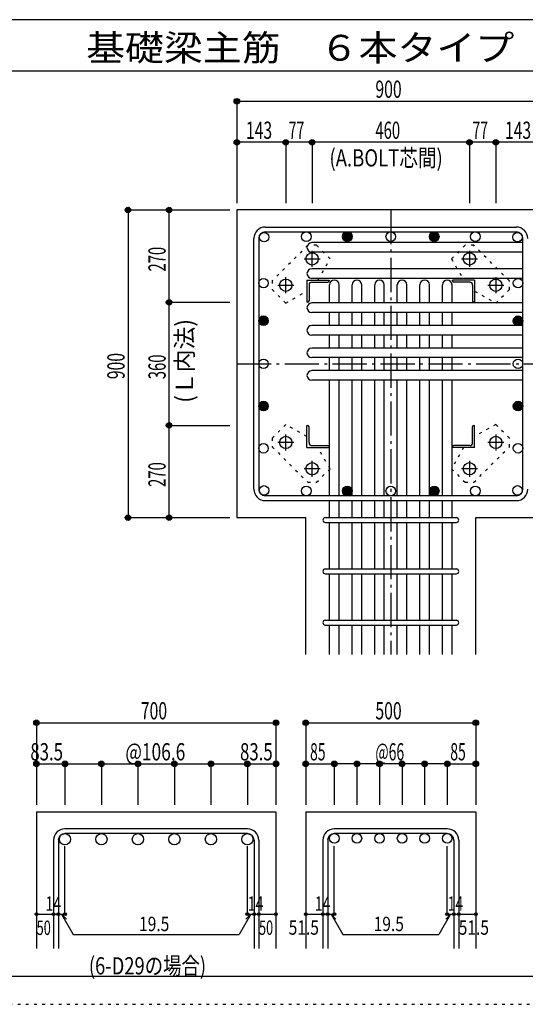
# Model space of a CAD drawing. Units: millimetres. Extents: x 469 to 41768, y 460 to 29260.
# Drawn here: x 17418 to 24806, y 460 to 14860 of the extents above; entities that cross this region are included whole.
import ezdxf

# ---------------------------------------------------------------- set-up
doc = ezdxf.new("R2010")
doc.units = ezdxf.units.MM
doc.header["$LTSCALE"] = 100
for name, pattern in [('CENTER', [12, 5, -0.8, 0.4, -0.8, 5]), ('DIVIDE', [13.2, 5, -0.8, 0.4, -0.8, 0.4, -0.8, 5]), ('DOT', [1.6, 0.4, -0.8, 0.4]), ('HIDDEN', [8, 1, -2, 2, -2, 1])]:
    doc.linetypes.add(name, pattern=pattern)
for name, color, linetype in [('098', 7, 'Continuous'), ('099', 7, 'Continuous'), ('100', 7, 'Continuous'), ('101', 7, 'Continuous'), ('102', 7, 'Continuous'), ('103', 7, 'Continuous'), ('104', 7, 'Continuous'), ('106', 7, 'Continuous'), ('110', 7, 'Continuous'), ('241', 7, 'Continuous'), ('250', 7, 'Continuous')]:
    doc.layers.add(name, color=color, linetype=linetype)
doc.styles.add('DRACAD', font='txt', dxfattribs={"width": 0.85, "bigfont": 'extfont2'})

msp = doc.modelspace()

# ---------------------------------------------------------------- linework, layer by layer
at = {"layer": '098', "color": 2, "linetype": 'Continuous'}
for p, q in [((27091, 12077), (20591, 12077)), ((20591, 12077), (20591, 7577)), ((20591, 7577), (21599, 7577)), ((21599, 5577), (21599, 7577)), ((24084, 5577), (24084, 7577)), ((24084, 7577), (25091, 7577)), ((17663, 3277), (17663, 1277)), ((17663, 3277), (21163, 3277)), ((21163, 3277), (21163, 1277)), ((21599, 3277), (21599, 1277)), ((21599, 3277), (24084, 3277)), ((24084, 3277), (24084, 1277))]:
    msp.add_line(p, q, dxfattribs=at)
at = {"layer": '099', "color": 4, "linetype": 'CENTER'}
for p, q in [((21691, 11246), (21691, 11478)), ((23991, 11478), (23991, 11246)), ((21575, 11362), (21807, 11362)), ((23875, 11362), (24108, 11362)), ((21306, 10861), (21306, 11093)), ((24376, 11093), (24376, 10861)), ((21190, 10977), (21422, 10977)), ((24260, 10977), (24493, 10977)), ((21306, 8560), (21306, 8793)), ((24376, 8793), (24376, 8560)), ((21422, 8677), (21190, 8677)), ((24493, 8677), (24260, 8677)), ((21691, 8175), (21691, 8408)), ((23991, 8408), (23991, 8175)), ((21807, 8292), (21575, 8292)), ((24108, 8292), (23875, 8292))]:
    msp.add_line(p, q, dxfattribs=at)
at = {"layer": '099', "color": 4, "linetype": 'Continuous'}
for p, q in [((21616, 11052), (21941, 11052)), ((21616, 11052), (21616, 10727)), ((21646, 10979), (21646, 10747)), ((21689, 11022), (21921, 11022)), ((21941, 11052), (21941, 11042)), ((24066, 11052), (23741, 11052)), ((23741, 11042), (23741, 11052)), ((23994, 11022), (23761, 11022)), ((24036, 10979), (24036, 10747)), ((24066, 11052), (24066, 10727)), ((21626, 10727), (21616, 10727)), ((24066, 10727), (24056, 10727)), ((21616, 8927), (21626, 8927)), ((21616, 8602), (21616, 8927)), ((21646, 8674), (21646, 8907)), ((24036, 8674), (24036, 8907)), ((24056, 8927), (24066, 8927)), ((24066, 8602), (24066, 8927)), ((21616, 8602), (21941, 8602)), ((21689, 8632), (21921, 8632)), ((21941, 8612), (21941, 8602)), ((23741, 8602), (23741, 8612)), ((24066, 8602), (23741, 8602)), ((23994, 8632), (23761, 8632))]:
    msp.add_line(p, q, dxfattribs=at)
at = {"layer": '099', "color": 3, "linetype": 'Continuous'}
for centre in [(21691, 11362), (23991, 11362), (21306, 10977), (24376, 10977), (21306, 8677), (24376, 8677), (21691, 8292), (23991, 8292)]:
    msp.add_circle(centre, 90, dxfattribs=at)
at = {"layer": '099', "color": 4, "linetype": 'Continuous'}
for centre, radius, start, end in [((21689, 10979), 42.5, 90, 180), ((21921, 11042), 20, 270, 0), ((23761, 11042), 20, 180, 270), ((23994, 10979), 42.5, 0, 90), ((21626, 10747), 20, 270, 0), ((24056, 10747), 20, 180, 270), ((21626, 8907), 20, 0, 90), ((24056, 8907), 20, 90, 180), ((21689, 8674), 42.5, 180, 270), ((23994, 8674), 42.5, 270, 0), ((21921, 8612), 20, 0, 90), ((23761, 8612), 20, 90, 180)]:
    msp.add_arc(centre, radius, start, end, dxfattribs=at)
at = {"layer": '100', "color": 3, "linetype": 'Continuous'}
for centre in [(20990, 11679), (21607, 11687), (22206, 11687), (22841, 11687), (23476, 11687), (24076, 11687), (24693, 11679), (20981, 11007), (24701, 11007), (20981, 10457), (24701, 10457), (20981, 9827), (24701, 9827), (20981, 9209), (24701, 9209), (20981, 8592), (24701, 8592), (20990, 7975), (21607, 7967), (22206, 7967), (22841, 7967), (23476, 7967), (24076, 7967), (24693, 7975)]:
    msp.add_circle(centre, 70, dxfattribs=at)
at = {"layer": '100', "color": 4, "linetype": 'Continuous'}
for centre, radius in [((22206, 11687), 70), ((22206, 11687), 63), ((22206, 11687), 56), ((22206, 11687), 49), ((22206, 11687), 42), ((22206, 11687), 35), ((22206, 11687), 28), ((22206, 11687), 21), ((22206, 11687), 14), ((22206, 11687), 7), ((23476, 11687), 70), ((23476, 11687), 63), ((23476, 11687), 56), ((23476, 11687), 49), ((23476, 11687), 42), ((23476, 11687), 35), ((23476, 11687), 28), ((23476, 11687), 21), ((23476, 11687), 14), ((23476, 11687), 7), ((20981, 10457), 70), ((20981, 10457), 63), ((20981, 10457), 56), ((24701, 10457), 70), ((24701, 10457), 63), ((24701, 10457), 56), ((20981, 10457), 49), ((20981, 10457), 42), ((20981, 10457), 35), ((20981, 10457), 28), ((20981, 10457), 21), ((20981, 10457), 14), ((20981, 10457), 7), ((24701, 10457), 49), ((24701, 10457), 42), ((24701, 10457), 35), ((24701, 10457), 28), ((24701, 10457), 21), ((24701, 10457), 14), ((24701, 10457), 7), ((20981, 9209), 70), ((20981, 9209), 63), ((20981, 9209), 56), ((20981, 9209), 49), ((20981, 9209), 42), ((20981, 9209), 35), ((20981, 9209), 28), ((20981, 9209), 21), ((20981, 9209), 14), ((20981, 9209), 7), ((24701, 9209), 70), ((24701, 9209), 63), ((24701, 9209), 56), ((24701, 9209), 49), ((24701, 9209), 42), ((24701, 9209), 35), ((24701, 9209), 28), ((24701, 9209), 21), ((24701, 9209), 14), ((24701, 9209), 7), ((22206, 7967), 70), ((22206, 7967), 63), ((22206, 7967), 56), ((22206, 7967), 49), ((22206, 7967), 42), ((22206, 7967), 35), ((22206, 7967), 28), ((22206, 7967), 21), ((22206, 7967), 14), ((22206, 7967), 7), ((23476, 7967), 70), ((23476, 7967), 63), ((23476, 7967), 56), ((23476, 7967), 49), ((23476, 7967), 42), ((23476, 7967), 35), ((23476, 7967), 28), ((23476, 7967), 21), ((23476, 7967), 14), ((23476, 7967), 7)]:
    msp.add_circle(centre, radius, dxfattribs=at)
at = {"layer": '101', "color": 7, "linetype": 'Continuous'}
for p, q in [((21009, 11827), (24674, 11827)), ((21009, 11757), (24674, 11757)), ((20841, 7994), (20841, 11659)), ((20911, 11659), (20911, 7994)), ((24771, 7994), (24771, 11659)), ((24674, 7897), (21009, 7897)), ((21009, 7827), (24674, 7827))]:
    msp.add_line(p, q, dxfattribs=at)
for centre, radius, start, end in [((21009, 11659), 168, 90, 180), ((24674, 11659), 168, 0, 90), ((21009, 11659), 97.5, 90, 180), ((24674, 11659), 97.5, 0, 90), ((21009, 7994), 168, 180, 270), ((21009, 7994), 97.5, 180, 270), ((24674, 7994), 168, 270, 0), ((24674, 7994), 97.5, 270, 0)]:
    msp.add_arc(centre, radius, start, end, dxfattribs=at)
at = {"layer": '102', "color": 7, "linetype": 'Continuous'}
for p, q in [((24771, 11599), (21686, 11599)), ((24771, 11459), (21686, 11459)), ((24771, 11217), (21686, 11217)), ((24771, 11077), (21686, 11077)), ((21946, 10717), (21946, 10982)), ((22086, 10717), (22086, 10982)), ((22276, 10717), (22276, 10982)), ((22416, 10717), (22416, 10982)), ((22606, 10717), (22606, 10982)), ((22746, 10717), (22746, 10982)), ((22936, 10717), (22936, 10982)), ((23076, 10717), (23076, 10982)), ((23266, 10717), (23266, 10982)), ((23406, 10717), (23406, 10982)), ((23596, 10717), (23596, 10982)), ((23736, 10717), (23736, 10982)), ((24771, 10717), (21686, 10717)), ((24771, 10577), (21686, 10577)), ((21946, 10387), (21946, 10577)), ((22086, 10387), (22086, 10577)), ((22276, 10387), (22276, 10577)), ((22416, 10387), (22416, 10577)), ((22606, 10387), (22606, 10577)), ((22746, 10387), (22746, 10577)), ((22936, 10387), (22936, 10577)), ((23076, 10387), (23076, 10577)), ((23266, 10387), (23266, 10577)), ((23406, 10387), (23406, 10577)), ((23596, 10387), (23596, 10577)), ((23736, 10387), (23736, 10577)), ((24771, 10387), (21686, 10387)), ((24771, 10247), (21686, 10247)), ((21946, 10057), (21946, 10247)), ((22086, 10057), (22086, 10247)), ((22276, 10057), (22276, 10247)), ((22416, 10057), (22416, 10247)), ((22606, 10057), (22606, 10247)), ((22746, 10057), (22746, 10247)), ((22936, 10057), (22936, 10247)), ((23076, 10057), (23076, 10247)), ((23266, 10057), (23266, 10247)), ((23406, 10057), (23406, 10247)), ((23596, 10057), (23596, 10247)), ((23736, 10057), (23736, 10247)), ((24771, 10057), (21686, 10057)), ((24771, 9917), (21686, 9917)), ((21946, 9727), (21946, 9917)), ((22086, 9727), (22086, 9917)), ((22276, 9727), (22276, 9917)), ((22416, 9727), (22416, 9917)), ((22606, 9727), (22606, 9917)), ((22746, 9727), (22746, 9917)), ((22936, 9727), (22936, 9917)), ((23076, 9727), (23076, 9917)), ((23266, 9727), (23266, 9917)), ((23406, 9727), (23406, 9917)), ((23596, 9727), (23596, 9917)), ((23736, 9727), (23736, 9917)), ((24771, 9727), (21686, 9727)), ((24771, 9587), (21686, 9587)), ((21946, 7897), (21946, 9587)), ((22086, 7897), (22086, 9587)), ((22276, 7897), (22276, 9587)), ((22416, 7897), (22416, 9587)), ((22606, 7897), (22606, 9587)), ((22746, 7897), (22746, 9587)), ((22936, 7897), (22936, 9587)), ((23076, 7897), (23076, 9587)), ((23266, 7897), (23266, 9587)), ((23406, 7897), (23406, 9587)), ((23596, 7897), (23596, 9587)), ((23736, 7897), (23736, 9587)), ((21946, 7577), (21946, 7827)), ((22086, 7577), (22086, 7827)), ((22276, 7577), (22276, 7827)), ((22416, 7577), (22416, 7827)), ((22606, 7577), (22606, 7827)), ((22746, 7577), (22746, 7827)), ((22936, 7577), (22936, 7827)), ((23076, 7577), (23076, 7827)), ((23266, 7577), (23266, 7827)), ((23406, 7577), (23406, 7827)), ((23596, 7577), (23596, 7827)), ((23736, 7577), (23736, 7827)), ((21946, 6827), (21946, 7507)), ((22086, 6827), (22086, 7507)), ((22276, 6827), (22276, 7507)), ((22416, 6827), (22416, 7507)), ((22606, 6827), (22606, 7507)), ((22746, 6827), (22746, 7507)), ((22936, 6827), (22936, 7507)), ((23076, 6827), (23076, 7507)), ((23266, 6827), (23266, 7507)), ((23406, 6827), (23406, 7507)), ((23596, 6827), (23596, 7507)), ((23736, 6827), (23736, 7507)), ((21946, 6077), (21946, 6757)), ((22086, 6077), (22086, 6757)), ((22276, 6077), (22276, 6757)), ((22416, 6077), (22416, 6757)), ((22606, 6077), (22606, 6757)), ((22746, 6077), (22746, 6757)), ((22936, 6077), (22936, 6757)), ((23076, 6077), (23076, 6757)), ((23266, 6077), (23266, 6757)), ((23406, 6077), (23406, 6757)), ((23596, 6077), (23596, 6757)), ((23736, 6077), (23736, 6757)), ((21946, 5577), (21946, 6007)), ((22086, 5577), (22086, 6007)), ((22276, 5577), (22276, 6007)), ((22416, 5577), (22416, 6007)), ((22606, 5577), (22606, 6007)), ((22746, 5577), (22746, 6007)), ((22936, 5577), (22936, 6007)), ((23076, 5577), (23076, 6007)), ((23266, 5577), (23266, 6007)), ((23406, 5577), (23406, 6007)), ((23596, 5577), (23596, 6007)), ((23736, 5577), (23736, 6007))]:
    msp.add_line(p, q, dxfattribs=at)
at = {"layer": '102', "color": 3, "linetype": 'Continuous'}
for centre, radius in [((18080, 2874), 82.5), ((18613, 2874), 82.5), ((19146, 2874), 82.5), ((19679, 2874), 82.5), ((20212, 2874), 82.5), ((20745, 2874), 82.5), ((22016, 2887), 70), ((22346, 2887), 70), ((22676, 2887), 70), ((23006, 2887), 70), ((23336, 2887), 70), ((23666, 2887), 70)]:
    msp.add_circle(centre, radius, dxfattribs=at)
at = {"layer": '102', "color": 7, "linetype": 'Continuous'}
for centre, start, end in [((21686, 11529), 90, 270), ((21686, 11147), 90, 270), ((22016, 10982), 0, 180), ((22346, 10982), 0, 180), ((22676, 10982), 0, 180), ((23006, 10982), 0, 180), ((23336, 10982), 0, 180), ((23666, 10982), 0, 180), ((21686, 10647), 90, 270), ((21686, 10317), 90, 270), ((21686, 9987), 90, 270), ((21686, 9657), 90, 270)]:
    msp.add_arc(centre, 70, start, end, dxfattribs=at)
at = {"layer": '103', "color": 7, "linetype": 'Continuous'}
for p, q in [((21884, 7577), (23799, 7577)), ((21884, 7507), (23799, 7507)), ((21884, 6827), (23799, 6827)), ((21884, 6757), (23799, 6757)), ((21884, 6077), (23799, 6077)), ((21884, 6007), (23799, 6007)), ((20745, 3027), (18080, 3027)), ((23666, 3027), (22016, 3027)), ((20745, 2957), (18080, 2957)), ((23666, 2957), (22016, 2957)), ((17913, 2859), (17913, 1277)), ((17983, 2859), (17983, 1277)), ((20843, 2859), (20843, 1277)), ((20913, 2859), (20913, 1277)), ((21849, 2859), (21849, 1277)), ((21919, 2859), (21919, 1277)), ((23764, 2859), (23764, 1277)), ((23834, 2859), (23834, 1277))]:
    msp.add_line(p, q, dxfattribs=at)
for centre, radius, start, end in [((21884, 7542), 35, 90, 270), ((21884, 7542), 35, 90, 270), ((21884, 7542), 35, 90, 270), ((21884, 7542), 35, 90, 270), ((23799, 7542), 35, 270, 90), ((23799, 7542), 35, 270, 90), ((23799, 7542), 35, 270, 90), ((23799, 7542), 35, 270, 90), ((21884, 6792), 35, 90, 270), ((23799, 6792), 35, 270, 90), ((21884, 6042), 35, 90, 270), ((23799, 6042), 35, 270, 90), ((18080, 2859), 168, 90, 180), ((20745, 2859), 168, 0, 90), ((22016, 2859), 168, 90, 180), ((23666, 2859), 168, 0, 90), ((18080, 2859), 97.5, 90, 180), ((20745, 2859), 97.5, 0, 90), ((22016, 2859), 97.5, 90, 180), ((23666, 2859), 97.5, 0, 90)]:
    msp.add_arc(centre, radius, start, end, dxfattribs=at)
at = {"layer": '106', "color": 4, "linetype": 'DOT'}
for p, q in [((21628, 11560), (21108, 11040)), ((21755, 11560), (21628, 11560)), ((21953, 11362), (21755, 11560)), ((23927, 11560), (23729, 11362)), ((24055, 11560), (23927, 11560)), ((24574, 11040), (24055, 11560)), ((21777, 11052), (21953, 11362)), ((23729, 11362), (23905, 11052)), ((21108, 11040), (21108, 10913)), ((24574, 10913), (24574, 11040)), ((21108, 10913), (21306, 10715)), ((21306, 10715), (21616, 10891)), ((24066, 10891), (24376, 10715)), ((24376, 10715), (24574, 10913)), ((21306, 8939), (21108, 8741)), ((21616, 8763), (21306, 8939)), ((24376, 8939), (24066, 8763)), ((24574, 8741), (24376, 8939)), ((21108, 8741), (21108, 8613)), ((24574, 8613), (24574, 8741)), ((21108, 8613), (21628, 8094)), ((21953, 8292), (21777, 8602)), ((23905, 8602), (23729, 8292)), ((24055, 8094), (24574, 8613)), ((21755, 8094), (21953, 8292)), ((23729, 8292), (23927, 8094)), ((21628, 8094), (21755, 8094)), ((23927, 8094), (24055, 8094))]:
    msp.add_line(p, q, dxfattribs=at)
at = {"layer": '110', "color": 4, "linetype": 'Continuous'}
for p, q in [((20591, 13667), (20591, 13067)), ((20591, 13667), (20591, 13067)), ((20591, 13667), (25091, 13667)), ((21306, 13067), (20591, 13067)), ((20591, 13067), (20591, 12177)), ((20591, 13067), (20591, 12177)), ((21691, 13067), (21306, 13067)), ((21306, 13067), (21306, 12177)), ((23991, 13067), (21691, 13067)), ((21691, 13067), (21691, 12177)), ((24376, 13067), (23991, 13067)), ((23991, 13067), (23991, 12177)), ((25091, 13067), (24376, 13067)), ((24376, 13067), (24376, 12177)), ((19001, 12077), (19601, 12077)), ((19001, 12077), (19001, 7577)), ((19601, 10727), (19601, 12077)), ((19601, 12077), (20491, 12077)), ((19601, 12077), (20491, 12077)), ((19601, 8927), (19601, 10727)), ((19601, 10727), (20491, 10727)), ((19601, 7577), (19601, 8927)), ((19601, 8927), (20491, 8927)), ((19001, 7577), (19601, 7577)), ((19001, 7577), (19601, 7577)), ((19001, 7577), (19601, 7577)), ((19601, 7577), (20491, 7577)), ((19601, 7577), (20491, 7577)), ((19601, 7577), (20491, 7577)), ((17663, 4577), (17663, 3977)), ((17663, 4577), (21163, 4577)), ((21163, 4577), (21163, 3977)), ((21163, 4577), (21163, 3977)), ((21599, 4577), (21599, 3977)), ((21599, 4577), (24084, 4577)), ((21599, 4577), (24084, 4577)), ((24084, 4577), (24084, 3977)), ((24084, 4577), (24084, 3977)), ((17663, 3977), (18080, 3977)), ((17663, 3977), (17663, 3377)), ((18080, 3977), (18080, 3377)), ((18080, 3977), (20745, 3977)), ((18613, 3977), (18613, 3377)), ((19146, 3977), (19146, 3377)), ((19679, 3977), (19679, 3377)), ((20212, 3977), (20212, 3377)), ((20745, 3977), (20745, 3377)), ((20745, 3977), (21163, 3977)), ((21163, 3977), (21163, 3377)), ((21163, 3977), (21163, 3377)), ((21599, 3977), (22016, 3977)), ((21599, 3977), (21599, 3377)), ((22016, 3977), (22016, 3377)), ((22676, 3977), (22016, 3977)), ((22346, 3977), (22346, 3377)), ((23006, 3977), (22676, 3977)), ((22676, 3977), (22676, 3377)), ((23666, 3977), (23006, 3977)), ((23006, 3977), (23006, 3377)), ((23336, 3977), (23336, 3377)), ((23666, 3977), (23666, 3377)), ((23666, 3977), (24084, 3977)), ((24084, 3977), (24084, 3377)), ((24084, 3977), (24084, 3377)), ((18080, 1777), (18080, 2773)), ((20745, 1777), (20745, 2773)), ((22016, 1777), (22016, 2773)), ((23666, 1777), (23666, 2773)), ((17663, 1777), (17913, 1777)), ((17913, 1777), (18080, 1777)), ((18031, 1777), (18102, 1706)), ((18031, 1777), (18202, 1480)), ((20794, 1777), (20623, 1480)), ((20794, 1777), (20723, 1706)), ((20745, 1777), (21163, 1777)), ((20843, 1777), (20913, 1777)), ((21599, 1777), (21849, 1777)), ((21849, 1777), (22016, 1777)), ((21968, 1777), (22038, 1706)), ((21968, 1777), (22139, 1480)), ((23715, 1777), (23544, 1480)), ((23715, 1777), (23644, 1706)), ((23666, 1777), (24084, 1777)), ((23764, 1777), (23834, 1777)), ((18202, 1480), (20623, 1480)), ((22139, 1480), (23544, 1480))]:
    msp.add_line(p, q, dxfattribs=at)
at = {"layer": '110', "color": 4, "linetype": 'CENTER'}
for p, q in [((22841, 12077), (22841, 5577)), ((20591, 9827), (25091, 9827))]:
    msp.add_line(p, q, dxfattribs=at)
at = {"layer": '110', "color": 4, "linetype": 'Continuous'}
for centre, radius in [((20591, 13667), 40), ((20591, 13667), 36), ((20591, 13667), 32), ((20591, 13667), 28), ((20591, 13667), 24), ((20591, 13667), 20), ((20591, 13667), 16), ((20591, 13667), 12), ((20591, 13667), 8), ((20591, 13667), 4), ((20591, 13067), 40), ((21306, 13067), 40), ((21691, 13067), 40), ((23991, 13067), 40), ((24376, 13067), 40), ((20591, 13067), 36), ((20591, 13067), 32), ((20591, 13067), 28), ((20591, 13067), 24), ((20591, 13067), 20), ((20591, 13067), 16), ((20591, 13067), 12), ((20591, 13067), 8), ((20591, 13067), 4), ((21306, 13067), 36), ((21306, 13067), 32), ((21306, 13067), 28), ((21306, 13067), 24), ((21306, 13067), 20), ((21306, 13067), 16), ((21306, 13067), 12), ((21306, 13067), 8), ((21306, 13067), 4), ((21691, 13067), 36), ((21691, 13067), 32), ((21691, 13067), 28), ((21691, 13067), 24), ((21691, 13067), 20), ((21691, 13067), 16), ((21691, 13067), 12), ((21691, 13067), 8), ((21691, 13067), 4), ((23991, 13067), 36), ((23991, 13067), 32), ((23991, 13067), 28), ((23991, 13067), 24), ((23991, 13067), 20), ((23991, 13067), 16), ((23991, 13067), 12), ((23991, 13067), 8), ((23991, 13067), 4), ((24376, 13067), 36), ((24376, 13067), 32), ((24376, 13067), 28), ((24376, 13067), 24), ((24376, 13067), 20), ((24376, 13067), 16), ((24376, 13067), 12), ((24376, 13067), 8), ((24376, 13067), 4), ((19001, 12077), 40), ((19001, 12077), 36), ((19001, 12077), 32), ((19001, 12077), 28), ((19001, 12077), 24), ((19001, 12077), 20), ((19601, 12077), 40), ((19601, 12077), 36), ((19601, 12077), 32), ((19601, 12077), 28), ((19601, 12077), 24), ((19601, 12077), 20), ((19001, 12077), 16), ((19001, 12077), 12), ((19001, 12077), 8), ((19001, 12077), 4), ((19601, 12077), 16), ((19601, 12077), 12), ((19601, 12077), 8), ((19601, 12077), 4), ((19601, 10727), 40), ((19601, 10727), 36), ((19601, 10727), 32), ((19601, 10727), 28), ((19601, 10727), 24), ((19601, 10727), 20), ((19601, 10727), 16), ((19601, 10727), 12), ((19601, 10727), 8), ((19601, 10727), 4), ((19601, 8927), 40), ((19601, 8927), 36), ((19601, 8927), 32), ((19601, 8927), 28), ((19601, 8927), 24), ((19601, 8927), 20), ((19601, 8927), 16), ((19601, 8927), 12), ((19601, 8927), 8), ((19601, 8927), 4), ((19001, 7577), 40), ((19001, 7577), 36), ((19001, 7577), 32), ((19001, 7577), 28), ((19001, 7577), 24), ((19001, 7577), 20), ((19001, 7577), 16), ((19001, 7577), 12), ((19001, 7577), 8), ((19001, 7577), 4), ((19601, 7577), 40), ((19601, 7577), 36), ((19601, 7577), 32), ((19601, 7577), 28), ((19601, 7577), 24), ((19601, 7577), 20), ((19601, 7577), 16), ((19601, 7577), 12), ((19601, 7577), 8), ((19601, 7577), 4), ((17663, 4577), 40), ((17663, 4577), 36), ((17663, 4577), 32), ((21163, 4577), 40), ((21163, 4577), 36), ((21163, 4577), 32), ((21599, 4577), 40), ((21599, 4577), 36), ((21599, 4577), 32), ((24084, 4577), 40), ((24084, 4577), 36), ((24084, 4577), 32), ((17663, 4577), 28), ((17663, 4577), 24), ((17663, 4577), 20), ((17663, 4577), 16), ((17663, 4577), 12), ((17663, 4577), 8), ((17663, 4577), 4), ((21163, 4577), 28), ((21163, 4577), 24), ((21163, 4577), 20), ((21163, 4577), 16), ((21163, 4577), 12), ((21163, 4577), 8), ((21163, 4577), 4), ((21599, 4577), 28), ((21599, 4577), 24), ((21599, 4577), 20), ((21599, 4577), 16), ((21599, 4577), 12), ((21599, 4577), 8), ((21599, 4577), 4), ((24084, 4577), 28), ((24084, 4577), 24), ((24084, 4577), 20), ((24084, 4577), 16), ((24084, 4577), 12), ((24084, 4577), 8), ((24084, 4577), 4), ((17663, 3977), 40), ((17663, 3977), 36), ((17663, 3977), 32), ((17663, 3977), 28), ((17663, 3977), 24), ((17663, 3977), 20), ((17663, 3977), 16), ((17663, 3977), 12), ((17663, 3977), 8), ((17663, 3977), 4), ((18080, 3977), 40), ((18080, 3977), 36), ((18080, 3977), 32), ((18080, 3977), 28), ((18080, 3977), 24), ((18080, 3977), 20), ((18080, 3977), 16), ((18080, 3977), 12), ((18080, 3977), 8), ((18080, 3977), 4), ((18613, 3977), 40), ((18613, 3977), 36), ((18613, 3977), 32), ((18613, 3977), 28), ((18613, 3977), 24), ((18613, 3977), 20), ((18613, 3977), 16), ((18613, 3977), 12), ((18613, 3977), 8), ((18613, 3977), 4), ((19146, 3977), 40), ((19146, 3977), 36), ((19146, 3977), 32), ((19146, 3977), 28), ((19146, 3977), 24), ((19146, 3977), 20), ((19146, 3977), 16), ((19146, 3977), 12), ((19146, 3977), 8), ((19146, 3977), 4), ((19679, 3977), 40), ((19679, 3977), 36), ((19679, 3977), 32), ((19679, 3977), 28), ((19679, 3977), 24), ((19679, 3977), 20), ((19679, 3977), 16), ((19679, 3977), 12), ((19679, 3977), 8), ((19679, 3977), 4), ((20212, 3977), 40), ((20212, 3977), 36), ((20212, 3977), 32), ((20212, 3977), 28), ((20212, 3977), 24), ((20212, 3977), 20), ((20212, 3977), 16), ((20212, 3977), 12), ((20212, 3977), 8), ((20212, 3977), 4), ((20745, 3977), 40), ((20745, 3977), 36), ((20745, 3977), 32), ((20745, 3977), 28), ((20745, 3977), 24), ((20745, 3977), 20), ((20745, 3977), 16), ((20745, 3977), 12), ((20745, 3977), 8), ((20745, 3977), 4), ((21163, 3977), 40), ((21163, 3977), 36), ((21163, 3977), 32), ((21163, 3977), 28), ((21163, 3977), 24), ((21163, 3977), 20), ((21163, 3977), 16), ((21163, 3977), 12), ((21163, 3977), 8), ((21163, 3977), 4), ((21599, 3977), 40), ((21599, 3977), 36), ((21599, 3977), 32), ((21599, 3977), 28), ((21599, 3977), 24), ((21599, 3977), 20), ((21599, 3977), 16), ((21599, 3977), 12), ((21599, 3977), 8), ((21599, 3977), 4), ((22016, 3977), 40), ((22016, 3977), 36), ((22016, 3977), 32), ((22016, 3977), 28), ((22016, 3977), 24), ((22016, 3977), 20), ((22016, 3977), 16), ((22016, 3977), 12), ((22016, 3977), 8), ((22016, 3977), 4), ((22346, 3977), 40), ((22346, 3977), 36), ((22346, 3977), 32), ((22346, 3977), 28), ((22346, 3977), 24), ((22346, 3977), 20), ((22346, 3977), 16), ((22346, 3977), 12), ((22346, 3977), 8), ((22346, 3977), 4), ((22676, 3977), 40), ((22676, 3977), 36), ((22676, 3977), 32), ((22676, 3977), 28), ((22676, 3977), 24), ((22676, 3977), 20), ((22676, 3977), 16), ((22676, 3977), 12), ((22676, 3977), 8), ((22676, 3977), 4), ((23006, 3977), 40), ((23006, 3977), 36), ((23006, 3977), 32), ((23006, 3977), 28), ((23006, 3977), 24), ((23006, 3977), 20), ((23006, 3977), 16), ((23006, 3977), 12), ((23006, 3977), 8), ((23006, 3977), 4), ((23336, 3977), 40), ((23336, 3977), 36), ((23336, 3977), 32), ((23336, 3977), 28), ((23336, 3977), 24), ((23336, 3977), 20), ((23336, 3977), 16), ((23336, 3977), 12), ((23336, 3977), 8), ((23336, 3977), 4), ((23666, 3977), 40), ((23666, 3977), 36), ((23666, 3977), 32), ((23666, 3977), 28), ((23666, 3977), 24), ((23666, 3977), 20), ((23666, 3977), 16), ((23666, 3977), 12), ((23666, 3977), 8), ((23666, 3977), 4), ((24084, 3977), 40), ((24084, 3977), 36), ((24084, 3977), 32), ((24084, 3977), 28), ((24084, 3977), 24), ((24084, 3977), 20), ((24084, 3977), 16), ((24084, 3977), 12), ((24084, 3977), 8), ((24084, 3977), 4), ((17663, 1777), 20), ((17663, 1777), 18), ((17663, 1777), 16), ((17663, 1777), 14), ((17663, 1777), 12), ((17663, 1777), 10), ((17663, 1777), 8), ((17663, 1777), 6), ((17663, 1777), 4), ((17663, 1777), 2), ((17913, 1777), 20), ((17913, 1777), 18), ((17913, 1777), 16), ((17913, 1777), 14), ((17913, 1777), 12), ((17913, 1777), 10), ((17913, 1777), 8), ((17913, 1777), 6), ((17913, 1777), 4), ((17913, 1777), 2), ((17983, 1777), 20), ((17983, 1777), 18), ((17983, 1777), 16), ((17983, 1777), 14), ((17983, 1777), 12), ((17983, 1777), 10), ((17983, 1777), 8), ((17983, 1777), 6), ((17983, 1777), 4), ((17983, 1777), 2), ((18080, 1777), 20), ((18080, 1777), 18), ((18080, 1777), 16), ((18080, 1777), 14), ((18080, 1777), 12), ((18080, 1777), 10), ((18080, 1777), 8), ((18080, 1777), 6), ((18080, 1777), 4), ((18080, 1777), 2), ((20745, 1777), 20), ((20745, 1777), 18), ((20745, 1777), 16), ((20745, 1777), 14), ((20745, 1777), 12), ((20745, 1777), 10), ((20745, 1777), 8), ((20745, 1777), 6), ((20745, 1777), 4), ((20745, 1777), 2), ((20843, 1777), 20), ((20843, 1777), 18), ((20843, 1777), 16), ((20843, 1777), 14), ((20843, 1777), 12), ((20843, 1777), 10), ((20843, 1777), 8), ((20843, 1777), 6), ((20843, 1777), 4), ((20843, 1777), 2), ((20913, 1777), 20), ((20913, 1777), 18), ((20913, 1777), 16), ((20913, 1777), 14), ((20913, 1777), 12), ((20913, 1777), 10), ((20913, 1777), 8), ((20913, 1777), 6), ((20913, 1777), 4), ((20913, 1777), 2), ((21163, 1777), 20), ((21163, 1777), 18), ((21163, 1777), 16), ((21163, 1777), 14), ((21163, 1777), 12), ((21163, 1777), 10), ((21163, 1777), 8), ((21163, 1777), 6), ((21163, 1777), 4), ((21163, 1777), 2), ((21599, 1777), 20), ((21599, 1777), 18), ((21599, 1777), 16), ((21599, 1777), 14), ((21599, 1777), 12), ((21599, 1777), 10), ((21599, 1777), 8), ((21599, 1777), 6), ((21599, 1777), 4), ((21599, 1777), 2), ((21849, 1777), 20), ((21849, 1777), 18), ((21849, 1777), 16), ((21849, 1777), 14), ((21849, 1777), 12), ((21849, 1777), 10), ((21849, 1777), 8), ((21849, 1777), 6), ((21849, 1777), 4), ((21849, 1777), 2), ((21919, 1777), 20), ((21919, 1777), 18), ((21919, 1777), 16), ((21919, 1777), 14), ((21919, 1777), 12), ((21919, 1777), 10), ((21919, 1777), 8), ((21919, 1777), 6), ((21919, 1777), 4), ((21919, 1777), 2), ((22016, 1777), 20), ((22016, 1777), 18), ((22016, 1777), 16), ((22016, 1777), 14), ((22016, 1777), 12), ((22016, 1777), 10), ((22016, 1777), 8), ((22016, 1777), 6), ((22016, 1777), 4), ((22016, 1777), 2), ((23666, 1777), 20), ((23666, 1777), 18), ((23666, 1777), 16), ((23666, 1777), 14), ((23666, 1777), 12), ((23666, 1777), 10), ((23666, 1777), 8), ((23666, 1777), 6), ((23666, 1777), 4), ((23666, 1777), 2), ((23764, 1777), 20), ((23764, 1777), 18), ((23764, 1777), 16), ((23764, 1777), 14), ((23764, 1777), 12), ((23764, 1777), 10), ((23764, 1777), 8), ((23764, 1777), 6), ((23764, 1777), 4), ((23764, 1777), 2), ((23834, 1777), 20), ((23834, 1777), 18), ((23834, 1777), 16), ((23834, 1777), 14), ((23834, 1777), 12), ((23834, 1777), 10), ((23834, 1777), 8), ((23834, 1777), 6), ((23834, 1777), 4), ((23834, 1777), 2), ((24084, 1777), 20), ((24084, 1777), 18), ((24084, 1777), 16), ((24084, 1777), 14), ((24084, 1777), 12), ((24084, 1777), 10), ((24084, 1777), 8), ((24084, 1777), 6), ((24084, 1777), 4), ((24084, 1777), 2)]:
    msp.add_circle(centre, radius, dxfattribs=at)
at = {"layer": '110', "color": 7, "linetype": 'Continuous'}
for p in [(20591, 13667), (20591, 13667), (20591, 13667), (20591, 13667), (20591, 13667), (20591, 13667), (20591, 13667), (20591, 13667), (20591, 13667), (20591, 13067), (20591, 13067), (20591, 13067), (20591, 13067), (20591, 13067), (20591, 13067), (20591, 13067), (20591, 13067), (20591, 13067), (20591, 13067), (20591, 13067), (21306, 13067), (21306, 13067), (21306, 13067), (21306, 13067), (21306, 13067), (21306, 13067), (21306, 13067), (21306, 13067), (21306, 13067), (21306, 13067), (21691, 13067), (21691, 13067), (21691, 13067), (21691, 13067), (21691, 13067), (21691, 13067), (21691, 13067), (21691, 13067), (21691, 13067), (21691, 13067), (23991, 13067), (23991, 13067), (23991, 13067), (23991, 13067), (23991, 13067), (23991, 13067), (23991, 13067), (23991, 13067), (23991, 13067), (23991, 13067), (24376, 13067), (24376, 13067), (24376, 13067), (24376, 13067), (24376, 13067), (24376, 13067), (24376, 13067), (24376, 13067), (24376, 13067), (24376, 13067), (19001, 12077), (19001, 12077), (19001, 12077), (19001, 12077), (19001, 12077), (19001, 12077), (19001, 12077), (19001, 12077), (19001, 12077), (19001, 12077), (19601, 12077), (19601, 12077), (19601, 12077), (19601, 12077), (19601, 12077), (19601, 12077), (19601, 12077), (19601, 12077), (19601, 12077), (19601, 12077), (19601, 12077), (19601, 10727), (19601, 10727), (19601, 10727), (19601, 10727), (19601, 10727), (19601, 10727), (19601, 10727), (19601, 10727), (19601, 10727), (19601, 10727), (19601, 8927), (19601, 8927), (19601, 8927), (19601, 8927), (19601, 8927), (19601, 8927), (19601, 8927), (19601, 8927), (19601, 8927), (19601, 8927), (19001, 7577), (19001, 7577), (19001, 7577), (19001, 7577), (19001, 7577), (19001, 7577), (19001, 7577), (19001, 7577), (19001, 7577), (19001, 7577), (19001, 7577), (19601, 7577), (19601, 7577), (19601, 7577), (19601, 7577), (19601, 7577), (19601, 7577), (19601, 7577), (19601, 7577), (19601, 7577), (19601, 7577), (19601, 7577), (17663, 4577), (17663, 4577), (17663, 4577), (17663, 4577), (17663, 4577), (17663, 4577), (17663, 4577), (17663, 4577), (17663, 4577), (17663, 4577), (17663, 4577), (17663, 4577), (17663, 4577), (17663, 4577), (17663, 4577), (17663, 4577), (17663, 4577), (17663, 4577), (17663, 4577), (17663, 4577), (17663, 4577), (17663, 4577), (17663, 4577), (21163, 4577), (21163, 4577), (21163, 4577), (21163, 4577), (21163, 4577), (21163, 4577), (21163, 4577), (21163, 4577), (21163, 4577), (21163, 4577), (21163, 4577), (21163, 4577), (21163, 4577), (21163, 4577), (21163, 4577), (21163, 4577), (21163, 4577), (21163, 4577), (21163, 4577), (21163, 4577), (21163, 4577), (21163, 4577), (21163, 4577), (21599, 4577), (21599, 4577), (21599, 4577), (21599, 4577), (21599, 4577), (21599, 4577), (21599, 4577), (21599, 4577), (21599, 4577), (21599, 4577), (21599, 4577), (21599, 4577), (21599, 4577), (21599, 4577), (21599, 4577), (21599, 4577), (21599, 4577), (21599, 4577), (21599, 4577), (21599, 4577), (21599, 4577), (21599, 4577), (24084, 4577), (24084, 4577), (24084, 4577), (24084, 4577), (24084, 4577), (24084, 4577), (24084, 4577), (24084, 4577), (24084, 4577), (24084, 4577), (24084, 4577), (24084, 4577), (24084, 4577), (24084, 4577), (24084, 4577), (24084, 4577), (24084, 4577), (24084, 4577), (24084, 4577), (24084, 4577), (24084, 4577), (24084, 4577), (17663, 3977), (17663, 3977), (17663, 3977), (17663, 3977), (17663, 3977), (17663, 3977), (17663, 3977), (17663, 3977), (17663, 3977), (17663, 3977), (17663, 3977), (17663, 3977), (17663, 3977), (17663, 3977), (17663, 3977), (18080, 3977), (18080, 3977), (18080, 3977), (18080, 3977), (18080, 3977), (18080, 3977), (18080, 3977), (18080, 3977), (18080, 3977), (18080, 3977), (18080, 3977), (18080, 3977), (18080, 3977), (18080, 3977), (18080, 3977), (18080, 3977), (18613, 3977), (18613, 3977), (18613, 3977), (18613, 3977), (18613, 3977), (18613, 3977), (18613, 3977), (18613, 3977), (18613, 3977), (18613, 3977), (18613, 3977), (18613, 3977), (18613, 3977), (18613, 3977), (18613, 3977), (18613, 3977), (18613, 3977), (19146, 3977), (19146, 3977), (19146, 3977), (19146, 3977), (19146, 3977), (19146, 3977), (19146, 3977), (19146, 3977), (19146, 3977), (19146, 3977), (19146, 3977), (19146, 3977), (19146, 3977), (19146, 3977), (19146, 3977), (19146, 3977), (19146, 3977), (19679, 3977), (19679, 3977), (19679, 3977), (19679, 3977), (19679, 3977), (19679, 3977), (19679, 3977), (19679, 3977), (19679, 3977), (19679, 3977), (19679, 3977), (19679, 3977), (19679, 3977), (19679, 3977), (19679, 3977), (19679, 3977), (19679, 3977), (20212, 3977), (20212, 3977), (20212, 3977), (20212, 3977), (20212, 3977), (20212, 3977), (20212, 3977), (20212, 3977), (20212, 3977), (20212, 3977), (20212, 3977), (20212, 3977), (20212, 3977), (20212, 3977), (20212, 3977), (20212, 3977), (20212, 3977), (20745, 3977), (20745, 3977), (20745, 3977), (20745, 3977), (20745, 3977), (20745, 3977), (20745, 3977), (20745, 3977), (20745, 3977), (20745, 3977), (20745, 3977), (20745, 3977), (20745, 3977), (20745, 3977), (20745, 3977), (20745, 3977), (21163, 3977), (21163, 3977), (21163, 3977), (21163, 3977), (21163, 3977), (21163, 3977), (21163, 3977), (21163, 3977), (21163, 3977), (21163, 3977), (21163, 3977), (21163, 3977), (21163, 3977), (21163, 3977), (21163, 3977), (21599, 3977), (21599, 3977), (21599, 3977), (21599, 3977), (21599, 3977), (21599, 3977), (21599, 3977), (21599, 3977), (21599, 3977), (21599, 3977), (21599, 3977), (21599, 3977), (21599, 3977), (21599, 3977), (21599, 3977), (22016, 3977), (22016, 3977), (22016, 3977), (22016, 3977), (22016, 3977), (22016, 3977), (22016, 3977), (22016, 3977), (22016, 3977), (22016, 3977), (22016, 3977), (22016, 3977), (22016, 3977), (22016, 3977), (22016, 3977), (22016, 3977), (22346, 3977), (22346, 3977), (22346, 3977), (22346, 3977), (22346, 3977), (22346, 3977), (22346, 3977), (22346, 3977), (22346, 3977), (22346, 3977), (22346, 3977), (22346, 3977), (22346, 3977), (22346, 3977), (22346, 3977), (22346, 3977), (22346, 3977), (22676, 3977), (22676, 3977), (22676, 3977), (22676, 3977), (22676, 3977), (22676, 3977), (22676, 3977), (22676, 3977), (22676, 3977), (22676, 3977), (22676, 3977), (22676, 3977), (22676, 3977), (22676, 3977), (22676, 3977), (22676, 3977), (22676, 3977), (23006, 3977), (23006, 3977), (23006, 3977), (23006, 3977), (23006, 3977), (23006, 3977), (23006, 3977), (23006, 3977), (23006, 3977), (23006, 3977), (23006, 3977), (23006, 3977), (23006, 3977), (23006, 3977), (23006, 3977), (23006, 3977), (23006, 3977), (23336, 3977), (23336, 3977), (23336, 3977), (23336, 3977), (23336, 3977), (23336, 3977), (23336, 3977), (23336, 3977), (23336, 3977), (23336, 3977), (23336, 3977), (23336, 3977), (23336, 3977), (23336, 3977), (23336, 3977), (23336, 3977), (23336, 3977), (23666, 3977), (23666, 3977), (23666, 3977), (23666, 3977), (23666, 3977), (23666, 3977), (23666, 3977), (23666, 3977), (23666, 3977), (23666, 3977), (23666, 3977), (23666, 3977), (23666, 3977), (23666, 3977), (23666, 3977), (23666, 3977), (24084, 3977), (24084, 3977), (24084, 3977), (24084, 3977), (24084, 3977), (24084, 3977), (24084, 3977), (24084, 3977), (24084, 3977), (24084, 3977), (24084, 3977), (24084, 3977), (24084, 3977), (24084, 3977), (24084, 3977), (17663, 1777), (17913, 1777), (17983, 1777), (18080, 1777), (20745, 1777), (20843, 1777), (20913, 1777), (21163, 1777), (21599, 1777), (21849, 1777), (21919, 1777), (22016, 1777), (23666, 1777), (23764, 1777), (23834, 1777), (24084, 1777)]:
    msp.add_point(p, dxfattribs=at)
at = {"layer": '241', "color": 2, "linetype": 'Continuous'}
for p, q in [((33412, 14860), (1090, 14860)), ((1090, 14110), (33412, 14110))]:
    msp.add_line(p, q, dxfattribs=at)
at = {"layer": '241', "color": 6, "linetype": 'Continuous'}
msp.add_line((40847, 866), (1090, 866), dxfattribs=at)
at = {"layer": '250', "color": 172, "linetype": 'DOT'}
msp.add_line((469, 460), (41469, 460), dxfattribs=at)

# ---------------------------------------------------------------- texts
at = {"layer": '104', "color": 2, "linetype": 'HIDDEN', "style": 'DRACAD', "width": 1.102564}
msp.add_text('\u3000\u3000基礎梁主筋\u3000６本タイプ', height=378.15, dxfattribs=at).set_placement((17251, 14260))
at = {"layer": '104', "color": 4, "linetype": 'CENTER', "style": 'DRACAD', "width": 0.789212}
msp.add_text('(A.BOLT芯間)', height=252.1, dxfattribs=at).set_placement((21944, 12713))
at = {"layer": '104', "color": 4, "linetype": 'DIVIDE', "style": 'DRACAD', "width": 0.970636}
msp.add_text('(Ｌ内法)', height=252.1, rotation=90, dxfattribs=at).set_placement((19952, 9256))
at = {"layer": '104', "color": 7, "linetype": 'DIVIDE', "style": 'DRACAD', "width": 0.780998}
msp.add_text('(6-D29の場合)', height=252.1, dxfattribs=at).set_placement((18429, 897))
at = {"layer": '110', "color": 4, "linetype": 'DOT', "style": 'DRACAD'}
for s, height, width, p in [('900', 252.1, 0.671053, (22616, 13717)), ('143', 252.1, 0.669291, (20724, 13117)), ('77', 252.1, 0.595, (21349, 13117)), ('460', 252.1, 0.630742, (22616, 13117)), ('77', 252.1, 0.595, (24034, 13117)), ('143', 252.1, 0.669291, (24509, 13117)), ('@66', 252.1, 0.595, (22616, 4027)), ('14', 210.1, 0.713857, (17796, 1827)), ('14', 210.1, 0.713857, (20751, 1827)), ('14', 210.1, 0.713857, (21732, 1827)), ('14', 210.1, 0.713857, (23672, 1827)), ('19.5', 210.1, 0.793333, (19163, 1530)), ('19.5', 210.1, 0.793333, (22591, 1530))]:
    msp.add_text(s, height=height, dxfattribs=dict(at, width=width)).set_placement(p)
for s, width, p in [('270', 0.630742, (19551, 11177)), ('900', 0.671053, (18951, 9602)), ('360', 0.630742, (19551, 9602)), ('270', 0.630742, (19551, 8027))]:
    msp.add_text(s, height=252.1, rotation=90, dxfattribs=dict(at, width=width)).set_placement(p)
at = {"layer": '110', "color": 4, "linetype": 'DIVIDE', "style": 'DRACAD'}
for s, height, width, p in [('700', 252.1, 0.671053, (19188, 4627)), ('83.5', 252.1, 0.714071, (17574, 4027)), ('@106.6', 252.1, 0.73913, (18963, 4027)), ('83.5', 252.1, 0.714071, (20638, 4027)), ('85', 252.1, 0.595, (21661, 4027)), ('85', 252.1, 0.595, (23710, 4027)), ('50', 210.1, 0.650273, (17666, 1474)), ('50', 210.1, 0.650273, (20915, 1475)), ('51.5', 210.1, 0.793333, (21349, 1477)), ('51.5', 210.1, 0.793333, (23834, 1477))]:
    msp.add_text(s, height=height, dxfattribs=dict(at, width=width)).set_placement(p)
at = {"layer": '110', "color": 4, "linetype": 'CENTER', "style": 'DRACAD', "width": 0.671053}
msp.add_text('500', height=252.1, dxfattribs=at).set_placement((22616, 4627))

doc.saveas('drawing.dxf')
